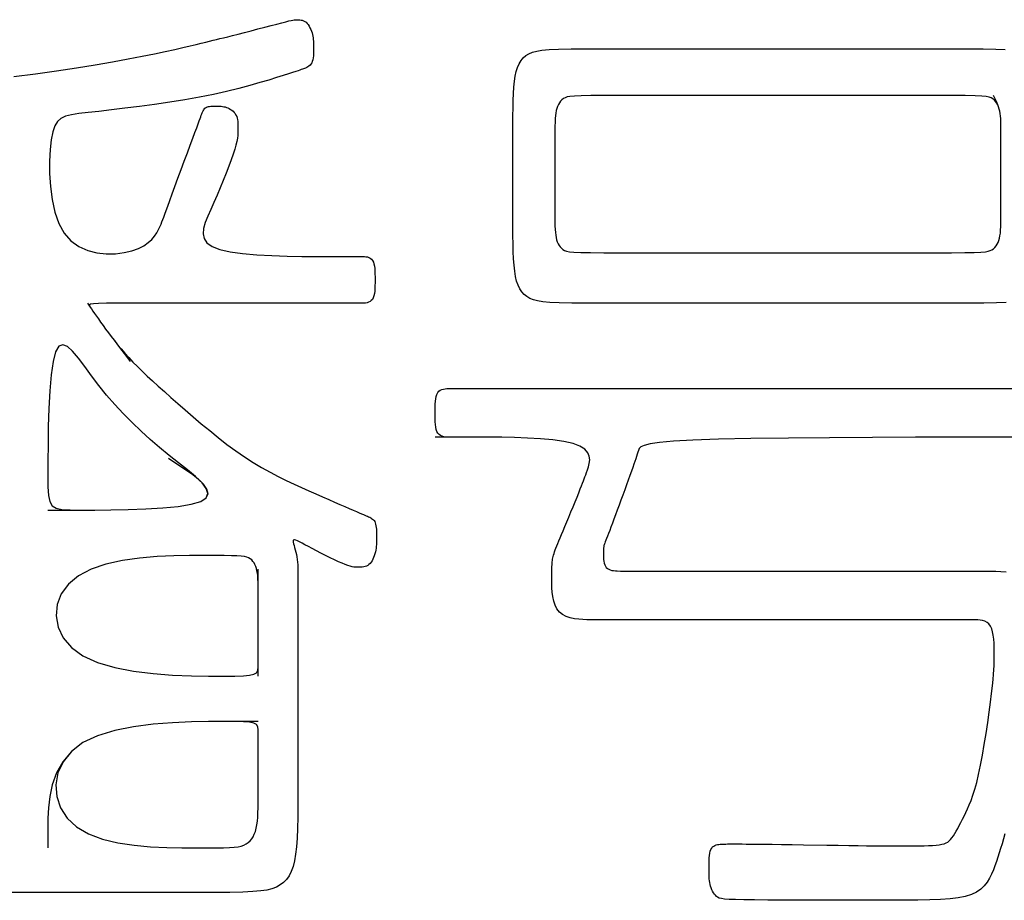
# Model space of a CAD drawing. Extents: x 93 to 501, y 63 to 357.
# Drawn here: x 167 to 170, y 157 to 159 of the extents above; entities that cross this region are included whole.
import ezdxf

# ---------------------------------------------------------------- set-up
doc = ezdxf.new("R2010")
doc.units = 0
doc.header["$LTSCALE"] = 2
doc.header["$MEASUREMENT"] = 0
doc.layers.add('0-5_U_30EC_U_30A4_U_30E4_FC_1', color=7, linetype='CONTINUOUS')

msp = doc.modelspace()

# ---------------------------------------------------------------- linework, layer by layer
at = {"layer": '0-5_U_30EC_U_30A4_U_30E4_FC_1', "color": 2, "linetype": 'Continuous'}
for p, q in [((168.8042, 157.846), (168.6435, 157.846)), ((168.1297, 157.1521), (168.1297, 157.4625))]:
    msp.add_line(p, q, dxfattribs=at)
for points in [[(167.4193, 158.8942), (167.4829, 158.902), (167.5439, 158.9104), (167.6018, 158.9192), (167.656, 158.9281), (167.7061, 158.9369), (167.7516, 158.9453), (167.7923, 158.9531), (167.8282, 158.9603), (167.8597, 158.9669), (167.8872, 158.9728), (167.9111, 158.9782), (167.9317, 158.983), (167.9493, 158.9873), (167.9644, 158.9909), (167.9772, 158.994), (167.9884, 158.9967), (167.9986, 158.9991), (168.0084, 159.0015), (168.0183, 159.0039), (168.0289, 159.0065), (168.041, 159.0095), (168.055, 159.0131), (168.0714, 159.0173), (168.0897, 159.022), (168.1091, 159.027), (168.129, 159.0321), (168.1485, 159.0372), (168.1671, 159.042), (168.184, 159.0464), (168.1985, 159.0501), (168.2101, 159.053), (168.219, 159.0553), (168.2256, 159.0568), (168.2305, 159.0579), (168.2341, 159.0585), (168.2368, 159.0589), (168.2391, 159.059), (168.244, 159.059), (168.2471, 159.0589), (168.2505, 159.0586), (168.254, 159.0581), (168.2577, 159.0572), (168.2614, 159.0558), (168.2651, 159.054), (168.2686, 159.0515), (168.2718, 159.0483), (168.2748, 159.0446), (168.2776, 159.0403), (168.2801, 159.0357), (168.2823, 159.0309), (168.2843, 159.0258), (168.286, 159.0208), (168.2873, 159.0158), (168.2884, 159.0109), (168.2892, 159.0062), (168.2898, 159.0015), (168.2902, 158.9968), (168.2904, 158.9921), (168.2905, 158.9872), (168.2906, 158.9821), (168.2906, 158.9712), (168.2905, 158.9654), (168.2903, 158.9595), (168.2899, 158.9537), (168.2892, 158.9481), (168.2883, 158.9428), (168.2869, 158.9379), (168.2851, 158.9335), (168.2829, 158.9298), (168.2802, 158.9266), (168.2772, 158.924), (168.274, 158.9219), (168.2706, 158.9201), (168.2673, 158.9186), (168.264, 158.9173), (168.2609, 158.9162), (168.258, 158.9152), (168.2548, 158.914), (168.2509, 158.9127), (168.2457, 158.9109), (168.2388, 158.9086), (168.2296, 158.9056), (168.2175, 158.9018), (168.2022, 158.8969), (168.1832, 158.8908), (168.1606, 158.8838), (168.1346, 158.8761), (168.1052, 158.8678), (168.0729, 158.8593), (168.0377, 158.8506), (167.9997, 158.8421), (167.9593, 158.8339), (167.9167, 158.8263), (167.8728, 158.8192), (167.8285, 158.8127), (167.7848, 158.8069), (167.7426, 158.8016), (167.703, 158.7968), (167.6669, 158.7927), (167.6353, 158.7893), (167.6088, 158.7862), (167.5873, 158.783), (167.57, 158.7786), (167.5565, 158.7723), (167.5461, 158.7631), (167.5384, 158.7503), (167.5327, 158.7329), (167.5285, 158.7102), (167.5253, 158.6816), (167.5236, 158.6483), (167.5236, 158.612), (167.5258, 158.5741), (167.5307, 158.5362), (167.5387, 158.5), (167.5503, 158.4669), (167.5658, 158.4387), (167.5855, 158.4164), (167.6086, 158.3998), (167.6342, 158.3884), (167.6611, 158.3815), (167.6884, 158.3786), (167.7151, 158.379), (167.7401, 158.3822), (167.7626, 158.3874), (167.7816, 158.3943), (167.7974, 158.4024), (167.8102, 158.4113), (167.8206, 158.4208), (167.8288, 158.4305), (167.8352, 158.44), (167.8402, 158.4491), (167.8441, 158.4574), (167.8473, 158.4647), (167.8501, 158.4714), (167.8528, 158.4782), (167.8555, 158.4856), (167.8587, 158.4942), (167.8624, 158.5047), (167.867, 158.5176), (167.8727, 158.5335), (167.8797, 158.5528), (167.8878, 158.5748), (167.8966, 158.5986), (167.9058, 158.6234), (167.915, 158.6483), (167.924, 158.6725), (167.9323, 158.6949), (167.9397, 158.7148), (167.9459, 158.7315), (167.9509, 158.7451), (167.955, 158.7561), (167.9582, 158.7649), (167.9607, 158.7718), (167.9628, 158.7772), (167.9644, 158.7816), (167.9658, 158.7854), (167.9672, 158.7887), (167.9685, 158.7919), (167.9699, 158.7947), (167.9714, 158.7973), (167.973, 158.7995), (167.9748, 158.8015), (167.9769, 158.8032), (167.9793, 158.8046), (167.9821, 158.8057), (167.9851, 158.8065), (167.9885, 158.8071), (167.992, 158.8074), (167.9957, 158.8077), (167.9995, 158.8078), (168.0034, 158.8079), (168.011, 158.8079), (168.0184, 158.8077), (168.0221, 158.8074), (168.0258, 158.8069), (168.0295, 158.8063), (168.0333, 158.8054), (168.0372, 158.8041), (168.0412, 158.8026), (168.0452, 158.8006), (168.0492, 158.7984), (168.053, 158.7958), (168.0565, 158.7929), (168.0598, 158.7896), (168.0627, 158.786), (168.0651, 158.7821), (168.0671, 158.7779), (168.0685, 158.7734), (168.0695, 158.7687), (168.0702, 158.7637), (168.0706, 158.7585), (168.0709, 158.7531), (168.0709, 158.7358), (168.0707, 158.7295), (168.0702, 158.7225), (168.0692, 158.7145), (168.0676, 158.7054), (168.0651, 158.6948), (168.0617, 158.6824), (168.0572, 158.668), (168.0514, 158.6514), (168.0445, 158.633), (168.0368, 158.6131), (168.0283, 158.5922), (168.0194, 158.5708), (168.0103, 158.5492), (168.001, 158.5279), (167.9919, 158.5073), (167.9833, 158.4878), (167.976, 158.4695), (167.9711, 158.4526), (167.9696, 158.4371), (167.9725, 158.4232), (167.9808, 158.4109), (167.9955, 158.4004), (168.0177, 158.3917), (168.0478, 158.3849), (168.0845, 158.3797), (168.1256, 158.3761), (168.1694, 158.3736), (168.2137, 158.3721), (168.2567, 158.3713), (168.2964, 158.3711), (168.3308, 158.371), (168.4338, 158.371), (168.4381, 158.3708), (168.4425, 158.3704), (168.4469, 158.3696), (168.4511, 158.3683), (168.4551, 158.3662), (168.4587, 158.3634), (168.4618, 158.3597), (168.4642, 158.355), (168.466, 158.3493), (168.4673, 158.3428), (168.4681, 158.3357), (168.4686, 158.328), (168.4689, 158.3199), (168.469, 158.3116), (168.469, 158.2947), (168.4689, 158.2864), (168.4686, 158.2783), (168.4681, 158.2706), (168.4672, 158.2635), (168.4658, 158.257), (168.4639, 158.2513), (168.4614, 158.2466), (168.4582, 158.2429), (168.4545, 158.2401), (168.4503, 158.238), (168.4459, 158.2367), (168.4413, 158.2359), (168.4368, 158.2355), (168.4325, 158.2353), (167.7204, 158.2353), (167.6885, 158.2351), (167.6659, 158.2347), (167.6511, 158.2338), (167.6427, 158.2324), (167.6393, 158.2303), (167.6395, 158.2274), (167.6419, 158.2236)], [(170.3023, 158.2378), (170.2746, 158.2366), (170.238, 158.2358), (170.1907, 158.2354), (170.1306, 158.2353), (169.1474, 158.2353), (169.0876, 158.2354), (169.0406, 158.2358), (169.0044, 158.2365), (168.977, 158.2377), (168.9567, 158.2394), (168.9415, 158.2419), (168.9295, 158.2452), (168.9191, 158.2493), (168.91, 158.2546), (168.9021, 158.2609), (168.8952, 158.2685), (168.8894, 158.2774), (168.8845, 158.2878), (168.8805, 158.2998), (168.8773, 158.3134), (168.8748, 158.3287), (168.8729, 158.3458), (168.8715, 158.3647), (168.8706, 158.3852), (168.8701, 158.4075), (168.8698, 158.4315), (168.8697, 158.4572), (168.8697, 158.7541), (168.8698, 158.7794), (168.8701, 158.8029), (168.8706, 158.8247), (168.8714, 158.8448), (168.8726, 158.8632), (168.8743, 158.88), (168.8766, 158.8951), (168.8795, 158.9086), (168.8832, 158.9206), (168.8877, 158.931), (168.8932, 158.9401), (168.8997, 158.9479), (168.9074, 158.9545), (168.9163, 158.9599), (168.9266, 158.9643), (168.9387, 158.9677), (168.9541, 158.9702), (168.9746, 158.9721), (169.0023, 158.9733), (169.0389, 158.9741), (169.0863, 158.9744), (169.1463, 158.9746), (170.1296, 158.9746), (170.1893, 158.9745), (170.2363, 158.9741), (170.2726, 158.9734), (170.2999, 158.9723)], [(170.2877, 158.4996), (170.2877, 158.7474), (170.2876, 158.7528), (170.2875, 158.7588), (170.2872, 158.7653), (170.2868, 158.7722), (170.2862, 158.7792), (170.2852, 158.7862), (170.284, 158.793), (170.2825, 158.7995), (170.2806, 158.8056), (170.2783, 158.8113), (170.2755, 158.8165), (170.2722, 158.8212), (170.2685, 158.8253), (170.2642, 158.8289), (170.2593, 158.8319), (170.2535, 158.8342), (170.2451, 158.8359), (170.232, 158.8372), (170.2123, 158.838), (170.1839, 158.8385), (170.1449, 158.8388), (170.0931, 158.8389), (169.1865, 158.8389), (169.1349, 158.8388), (169.0961, 158.8385), (169.0678, 158.838), (169.0483, 158.8373), (169.0353, 158.8361), (169.027, 158.8345), (169.0212, 158.8323), (169.0163, 158.8296), (169.0119, 158.8262), (169.0081, 158.8223), (169.0047, 158.8178), (169.0017, 158.8128), (168.9992, 158.8073), (168.9972, 158.8013), (168.9955, 158.7949), (168.9941, 158.7879), (168.9932, 158.7803), (168.9924, 158.7716), (168.992, 158.7616), (168.9917, 158.75), (168.9915, 158.7365), (168.9915, 158.4847), (168.9917, 158.4712), (168.9919, 158.4597), (168.9924, 158.4497), (168.993, 158.441), (168.9939, 158.4333), (168.9951, 158.4263), (168.9966, 158.4198), (168.9985, 158.4138), (169.0008, 158.4083), (169.0036, 158.4033), (169.0068, 158.3988), (169.0106, 158.3948), (169.0149, 158.3914), (169.0197, 158.3886), (169.0255, 158.3865), (169.034, 158.3848), (169.047, 158.3837), (169.0668, 158.3829), (169.0952, 158.3824), (169.1342, 158.3821), (169.186, 158.3821), (169.2525, 158.382), (170.026, 158.382), (170.0921, 158.3821), (170.1435, 158.3821), (170.1822, 158.3824), (170.2102, 158.3828), (170.2296, 158.3835), (170.2425, 158.3846), (170.2507, 158.3861), (170.2565, 158.3881), (170.2614, 158.3907), (170.2659, 158.3938), (170.2699, 158.3975), (170.2734, 158.4018), (170.2765, 158.4066), (170.2792, 158.4119), (170.2815, 158.4178), (170.2833, 158.4242), (170.2848, 158.4313), (170.2859, 158.4391), (170.2866, 158.4479), (170.2871, 158.4582), (170.2875, 158.47), (170.2876, 158.4837), (170.2877, 158.4996)], [(170.2825, 158.7995), (170.2807, 158.8056), (170.2788, 158.8113), (170.2768, 158.8165), (170.2747, 158.8212), (170.2728, 158.8253), (170.271, 158.8289), (170.2658, 158.8389)], [(167.6339, 158.2353), (167.6419, 158.2236), (167.6452, 158.2186), (167.6493, 158.2127), (167.654, 158.2058), (167.6594, 158.1981), (167.6653, 158.1896), (167.6718, 158.1804), (167.6789, 158.1706), (167.6864, 158.1602), (167.6944, 158.1494), (167.7028, 158.1382), (167.7118, 158.1267), (167.7213, 158.1147), (167.7314, 158.1025), (167.7422, 158.09), (167.7536, 158.0772), (167.7658, 158.0643), (167.7787, 158.0511), (167.7924, 158.0377), (167.807, 158.0238), (167.8226, 158.0094), (167.8393, 157.9944), (167.857, 157.9785), (167.876, 157.9618), (167.8963, 157.944), (167.9179, 157.9252), (167.9406, 157.9055), (167.9643, 157.8854), (167.9887, 157.8651), (168.0136, 157.8449), (168.039, 157.8253), (168.0644, 157.8065), (168.0898, 157.7889), (168.1149, 157.7727), (168.1397, 157.7579), (168.1641, 157.7443), (168.1879, 157.7318), (168.2112, 157.7203), (168.2338, 157.7096), (168.2557, 157.6996), (168.2768, 157.6902), (168.2971, 157.6812), (168.3163, 157.6727), (168.3344, 157.6648), (168.3514, 157.6574), (168.367, 157.6506), (168.3813, 157.6444), (168.3941, 157.639), (168.4052, 157.6342), (168.4148, 157.6301), (168.4228, 157.6267), (168.4295, 157.6239), (168.4351, 157.6215), (168.4398, 157.6195), (168.4438, 157.6178), (168.4473, 157.6163), (168.4505, 157.6148), (168.4536, 157.6134), (168.4565, 157.6119), (168.4593, 157.6102), (168.4619, 157.6084), (168.4643, 157.6062), (168.4664, 157.6037), (168.4682, 157.6008), (168.4697, 157.5974), (168.4709, 157.5934), (168.4718, 157.5889), (168.4724, 157.5841), (168.4729, 157.5789), (168.4731, 157.5734), (168.4733, 157.5678), (168.4733, 157.5454), (168.4732, 157.5399), (168.4729, 157.5344), (168.4725, 157.529), (168.472, 157.5236), (168.4711, 157.5182), (168.4701, 157.5128), (168.4687, 157.5073), (168.467, 157.5019), (168.465, 157.4967), (168.4628, 157.4917), (168.4603, 157.487), (168.4575, 157.4827), (168.4545, 157.479), (168.4512, 157.4759), (168.4477, 157.4734), (168.4439, 157.4716), (168.4401, 157.4702), (168.4361, 157.4693), (168.4321, 157.4688), (168.428, 157.4685), (168.424, 157.4684), (168.4161, 157.4684), (168.412, 157.4686), (168.4077, 157.469), (168.4028, 157.4698), (168.3971, 157.4712), (168.3905, 157.4732), (168.3828, 157.4759), (168.3736, 157.4797), (168.363, 157.4844), (168.3511, 157.4899), (168.3384, 157.4961), (168.3252, 157.5026), (168.312, 157.5094), (168.299, 157.5161), (168.2867, 157.5225), (168.2754, 157.5285), (168.2655, 157.5337), (168.257, 157.5383), (168.2498, 157.542), (168.2438, 157.5448), (168.2391, 157.5467), (168.2355, 157.5477), (168.233, 157.5476), (168.2315, 157.5464), (168.231, 157.5441), (168.2313, 157.5407), (168.2323, 157.5364), (168.2338, 157.5313), (168.2355, 157.5256), (168.2374, 157.5193), (168.2393, 157.5125), (168.2409, 157.5054), (168.2422, 157.4981), (168.2432, 157.4906), (168.2439, 157.4831), (168.2444, 157.4756), (168.2447, 157.4682), (168.2449, 157.461), (168.2449, 156.8219), (168.2448, 156.7794), (168.2444, 156.7421), (168.2437, 156.7093), (168.2425, 156.6808), (168.2408, 156.6559), (168.2384, 156.6343), (168.2351, 156.6154), (168.231, 156.5989), (168.2258, 156.5845), (168.2196, 156.5721), (168.2122, 156.5615), (168.2036, 156.5526), (168.1937, 156.5452), (168.1824, 156.5392), (168.1695, 156.5344), (168.1549, 156.5306), (168.137, 156.5278), (168.1142, 156.5258), (168.0847, 156.5245), (168.0469, 156.5237), (167.9992, 156.5232), (167.9397, 156.5231), (166.9915, 156.5231)], [(167.6864, 158.1602), (167.6943, 158.1495), (167.7025, 158.1385), (167.7107, 158.1276), (167.7187, 158.117), (167.7264, 158.107), (167.7335, 158.0977), (167.7398, 158.0895), (167.7578, 158.0661)], [(167.5187, 157.6345), (167.6553, 157.6345), (167.7019, 157.6348), (167.7521, 157.6358), (167.8032, 157.6376), (167.8525, 157.6405), (167.8973, 157.645), (167.9349, 157.6512), (167.9627, 157.6594), (167.9785, 157.6699), (167.9833, 157.6825), (167.9788, 157.6971), (167.9664, 157.7135), (167.9478, 157.7315), (167.9246, 157.751), (167.8985, 157.7716), (167.8709, 157.7934), (167.8433, 157.816), (167.816, 157.8396), (167.7892, 157.8639), (167.763, 157.889), (167.7375, 157.9148), (167.7129, 157.9414), (167.6893, 157.9686), (167.6668, 157.9965), (167.6456, 158.0248), (167.6257, 158.0519), (167.6074, 158.0761), (167.5905, 158.0958), (167.5754, 158.1092), (167.5621, 158.1146), (167.5506, 158.1102), (167.5411, 158.0943), (167.5337, 158.0659), (167.5282, 158.0271), (167.5242, 157.9808), (167.5215, 157.9298), (167.5199, 157.8768), (167.519, 157.8247), (167.5187, 157.7764), (167.5187, 157.7346), (167.5189, 157.7015), (167.5202, 157.6767), (167.5238, 157.6589), (167.5307, 157.647), (167.5422, 157.6397), (167.5594, 157.636), (167.5833, 157.6347), (167.6151, 157.6345)], [(168.6832, 157.846), (168.6786, 157.8462), (168.6738, 157.8466), (168.6689, 157.8475), (168.664, 157.8489), (168.6595, 157.851), (168.6554, 157.8539), (168.6519, 157.8578), (168.6491, 157.8627), (168.647, 157.8686), (168.6456, 157.8753), (168.6446, 157.8828), (168.644, 157.8907), (168.6437, 157.8991), (168.6435, 157.9078), (168.6435, 157.9254), (168.6436, 157.9341), (168.6439, 157.9425), (168.6445, 157.9505), (168.6455, 157.9579), (168.6469, 157.9646), (168.6489, 157.9705), (168.6515, 157.9755), (168.6548, 157.9794), (168.6588, 157.9823), (168.6631, 157.9844), (168.6678, 157.9858), (168.6725, 157.9866), (168.6773, 157.9871), (168.6818, 157.9872), (170.6077, 157.9872)], [(170.2993, 156.6937), (170.2949, 156.6789), (170.2907, 156.6649), (170.2866, 156.6515), (170.2826, 156.6386), (170.2786, 156.626), (170.2744, 156.6136), (170.2702, 156.6013), (170.2657, 156.589), (170.2606, 156.5768), (170.2548, 156.5649), (170.2478, 156.5535), (170.2392, 156.5429), (170.2289, 156.5332), (170.2165, 156.5247), (170.2017, 156.5176), (170.1841, 156.512), (170.1635, 156.5078), (170.1396, 156.5048), (170.1123, 156.5028), (170.0811, 156.5016), (170.046, 156.5009), (170.0065, 156.5007), (169.8089, 156.5007), (169.7554, 156.5008), (169.7034, 156.5009), (169.6544, 156.5011), (169.61, 156.5013), (169.5718, 156.5017), (169.5408, 156.5021), (169.5166, 156.5026), (169.4983, 156.5034), (169.4848, 156.5044), (169.4753, 156.5057), (169.4688, 156.5074), (169.4643, 156.5095), (169.4609, 156.5121), (169.4579, 156.5152), (169.455, 156.5187), (169.4524, 156.5227), (169.45, 156.527), (169.4478, 156.5316), (169.4458, 156.5365), (169.4442, 156.5416), (169.4428, 156.5468), (169.4417, 156.5521), (169.4409, 156.5576), (169.4403, 156.5632), (169.4399, 156.569), (169.4397, 156.575), (169.4396, 156.5813), (169.4395, 156.5878), (169.4395, 156.6019), (169.4396, 156.6093), (169.4398, 156.6168), (169.4402, 156.624), (169.4408, 156.631), (169.4418, 156.6375), (169.4431, 156.6434), (169.4449, 156.6484), (169.4472, 156.6525), (169.4499, 156.6558), (169.453, 156.6583), (169.4564, 156.6601), (169.4601, 156.6615), (169.4639, 156.6624), (169.4678, 156.663), (169.4717, 156.6634), (169.4757, 156.6637), (169.4797, 156.6639), (169.4838, 156.6641), (169.4882, 156.6642), (169.493, 156.6643), (169.5353, 156.6643), (169.5471, 156.6642), (169.5612, 156.6641), (169.5783, 156.6639), (169.5986, 156.6637), (169.6225, 156.6634), (169.6504, 156.663), (169.6813, 156.6626), (169.7142, 156.6621), (169.782, 156.6611), (169.8148, 156.6606), (169.8455, 156.6601), (169.8729, 156.6597), (169.8965, 156.6594), (169.9165, 156.6592), (169.9335, 156.659), (169.9483, 156.6589), (169.9614, 156.6589), (169.9735, 156.6588), (170.0234, 156.6588), (170.0371, 156.6589), (170.0508, 156.6591), (170.0641, 156.6594), (170.0768, 156.6598), (170.0886, 156.6603), (170.0991, 156.6611), (170.1082, 156.6621), (170.1159, 156.6634), (170.1224, 156.665), (170.128, 156.6672), (170.1329, 156.6699), (170.1373, 156.6732), (170.1413, 156.6772), (170.1453, 156.6821), (170.1493, 156.6878), (170.1534, 156.6943), (170.1576, 156.7015), (170.1619, 156.7094), (170.1664, 156.7178), (170.1709, 156.7267), (170.1756, 156.736), (170.1804, 156.7456), (170.1854, 156.7555), (170.1905, 156.766), (170.1956, 156.7776), (170.2009, 156.7907), (170.2063, 156.8057), (170.2117, 156.8231), (170.2172, 156.8432), (170.2228, 156.8665), (170.2283, 156.8932), (170.2339, 156.9225), (170.2392, 156.9536), (170.2443, 156.9854), (170.2491, 157.0171), (170.2534, 157.0476), (170.2573, 157.0761), (170.2604, 157.1016), (170.263, 157.1233), (170.2648, 157.1417), (170.2662, 157.1572), (170.2671, 157.1706), (170.2677, 157.1824), (170.2679, 157.1931), (170.268, 157.2034), (170.2681, 157.2139), (170.268, 157.2249), (170.2679, 157.2364), (170.2675, 157.2481), (170.2667, 157.2595), (170.2654, 157.2705), (170.2635, 157.2807), (170.2608, 157.2898), (170.2572, 157.2975), (170.2526, 157.3035), (170.2472, 157.3081), (170.2411, 157.3113), (170.2344, 157.3135), (170.2274, 157.3148), (170.2202, 157.3155), (170.2129, 157.3158), (169.0846, 157.3158), (169.0732, 157.3161), (169.061, 157.317), (169.0485, 157.3186), (169.0361, 157.3212), (169.0243, 157.3251), (169.0137, 157.3306), (169.0046, 157.3379), (168.9974, 157.3471), (168.992, 157.358), (168.9882, 157.3701), (168.9856, 157.3829), (168.984, 157.3959), (168.9832, 157.4089), (168.9829, 157.4212), (168.9829, 157.4581), (168.983, 157.4645), (168.9831, 157.4701), (168.9833, 157.475), (168.9836, 157.4794), (168.984, 157.4836), (168.9844, 157.4876), (168.985, 157.4915), (168.9858, 157.4955), (168.9867, 157.4995), (168.9878, 157.5038), (168.9892, 157.5083), (168.9908, 157.5131), (168.9927, 157.5184), (168.9948, 157.5241), (168.9974, 157.5304), (169.0002, 157.5374), (169.0035, 157.5452), (169.0072, 157.5539), (169.0113, 157.5637), (169.0158, 157.5745), (169.0209, 157.5866), (169.0264, 157.5999), (169.0323, 157.6141), (169.0383, 157.6288), (169.0444, 157.6436), (169.0503, 157.6581), (169.0559, 157.6719), (169.061, 157.6846), (169.0655, 157.6957), (169.0692, 157.705), (169.0722, 157.7129), (169.0748, 157.7195), (169.077, 157.7256), (169.0791, 157.7313), (169.0812, 157.7372), (169.0835, 157.7437), (169.0861, 157.7511), (169.0891, 157.7599), (169.0916, 157.7696), (169.0927, 157.78), (169.0915, 157.7906), (169.087, 157.8011), (169.0783, 157.811), (169.0644, 157.82), (169.0444, 157.8277), (169.0178, 157.8337), (168.9858, 157.8383), (168.9501, 157.8415), (168.9124, 157.8437), (168.8744, 157.845), (168.8378, 157.8457), (168.8042, 157.846)], [(170.6077, 157.846), (170.269, 157.846), (170.1595, 157.8459), (170.0397, 157.8457), (169.9148, 157.8452), (169.7898, 157.8445), (169.6701, 157.8434), (169.5608, 157.8419), (169.467, 157.8399), (169.3927, 157.8373), (169.3365, 157.8343), (169.2958, 157.8307), (169.268, 157.8267), (169.2506, 157.8224), (169.2409, 157.8177), (169.2364, 157.8128), (169.2343, 157.8076), (169.2327, 157.8022), (169.2309, 157.7965), (169.2289, 157.7903), (169.2266, 157.7835), (169.2241, 157.7759), (169.2212, 157.7674), (169.2179, 157.7578), (169.2141, 157.747), (169.2098, 157.7349), (169.205, 157.7217), (169.1999, 157.7077), (169.1945, 157.6931), (169.1891, 157.6781), (169.1835, 157.6632), (169.1781, 157.6484), (169.1728, 157.6342), (169.1678, 157.6206), (169.163, 157.6079), (169.1586, 157.596), (169.1545, 157.5851), (169.1508, 157.5751), (169.1474, 157.5663), (169.1445, 157.5585), (169.1419, 157.5519), (169.1398, 157.5465), (169.1381, 157.5422), (169.1368, 157.5387), (169.1357, 157.536), (169.1349, 157.5337), (169.1343, 157.5319), (169.1339, 157.5302), (169.1336, 157.5285), (169.1334, 157.5266), (169.1332, 157.5245), (169.1331, 157.5222), (169.133, 157.5195), (169.1329, 157.5166), (169.1329, 157.5007), (169.133, 157.4957), (169.1333, 157.4906), (169.1339, 157.4855), (169.1348, 157.4804), (169.1363, 157.4757), (169.1382, 157.4714), (169.1409, 157.4677), (169.1442, 157.4647), (169.1482, 157.4624), (169.1526, 157.4606), (169.1574, 157.4593), (169.1624, 157.4584), (169.1676, 157.4578), (169.1726, 157.4574), (169.1824, 157.457), (169.1889, 157.4569), (169.1989, 157.4568), (169.2141, 157.4568), (169.2366, 157.4567), (170.2583, 157.4567), (170.2723, 157.4566), (170.2872, 157.4561), (170.3025, 157.4548)], [(167.9627, 157.6594), (167.9786, 157.6698), (167.9839, 157.682), (167.9807, 157.6953), (167.9709, 157.7092), (167.9566, 157.7231), (167.9398, 157.7365), (167.9225, 157.7486), (167.8687, 157.784)], [(168.1297, 157.3837), (168.1296, 157.3993), (168.1295, 157.4128), (168.1292, 157.4244), (168.1288, 157.4344), (168.1282, 157.4431), (168.1273, 157.4509), (168.1261, 157.4578), (168.1245, 157.4643), (168.1226, 157.4704), (168.1203, 157.4759), (168.1176, 157.4809), (168.1144, 157.4854), (168.1107, 157.4894), (168.1066, 157.4928), (168.1018, 157.4956), (168.0963, 157.4977), (168.0895, 157.4994), (168.0803, 157.5006), (168.068, 157.5013), (168.0517, 157.5018), (168.0307, 157.5021), (168.0039, 157.5022), (167.9706, 157.5022), (167.9304, 157.5021), (167.8848, 157.5013), (167.8358, 157.4991), (167.7852, 157.4949), (167.7351, 157.4879), (167.6874, 157.4776), (167.6441, 157.4631), (167.6071, 157.4438), (167.5781, 157.4194), (167.5576, 157.391), (167.5457, 157.3597), (167.5425, 157.3272), (167.5482, 157.2946), (167.563, 157.2633), (167.5871, 157.2349), (167.6205, 157.2105), (167.6631, 157.1912), (167.7128, 157.1768), (167.7673, 157.1664), (167.8242, 157.1594), (167.8811, 157.1552), (167.9356, 157.1531), (167.9853, 157.1523), (168.0279, 157.1521), (168.0615, 157.1522), (168.0867, 157.1528), (168.1048, 157.1543), (168.117, 157.1572), (168.1243, 157.162), (168.1281, 157.1692), (168.1295, 157.1792), (168.1297, 157.1926)], [(168.1297, 157.0199), (168.0279, 157.0199), (167.9853, 157.0197), (167.9356, 157.0189), (167.8811, 157.0166), (167.8242, 157.0122), (167.7673, 157.0049), (167.7128, 156.9941), (167.6631, 156.9789), (167.6205, 156.9587), (167.5871, 156.9331), (167.563, 156.9033), (167.5479, 156.8706), (167.5418, 156.8364), (167.5443, 156.8022), (167.5553, 156.7695), (167.5745, 156.7397), (167.6017, 156.7141), (167.6364, 156.6939), (167.6771, 156.6787), (167.722, 156.6679), (167.7693, 156.6606), (167.8172, 156.6562), (167.864, 156.6539), (167.9077, 156.6531), (167.9467, 156.653), (167.9796, 156.653), (168.0066, 156.6531), (168.0285, 156.6534), (168.0461, 156.6539), (168.0601, 156.6549), (168.0712, 156.6563), (168.0801, 156.6583), (168.0877, 156.6609), (168.0944, 156.6643), (168.1004, 156.6684), (168.1059, 156.6733), (168.1107, 156.679), (168.1148, 156.6855), (168.1184, 156.6928), (168.1214, 156.7009), (168.1239, 156.7098), (168.1258, 156.7196), (168.1272, 156.7303), (168.1283, 156.7422), (168.129, 156.7552), (168.1294, 156.7695), (168.1296, 156.7853), (168.1297, 156.8027), (168.1297, 156.9836), (168.1295, 156.9956), (168.1281, 157.0046), (168.1243, 157.011), (168.117, 157.0153), (168.1048, 157.0179), (168.0867, 157.0193), (168.0615, 157.0198), (168.0279, 157.0199)], [(167.6205, 156.9587), (167.5869, 156.9331), (167.5617, 156.9033), (167.5436, 156.8706), (167.5314, 156.8364), (167.5241, 156.8022), (167.5203, 156.7695), (167.5189, 156.7397), (167.5187, 156.653)]]:
    msp.add_lwpolyline(points, dxfattribs=at)

doc.saveas('drawing.dxf')
